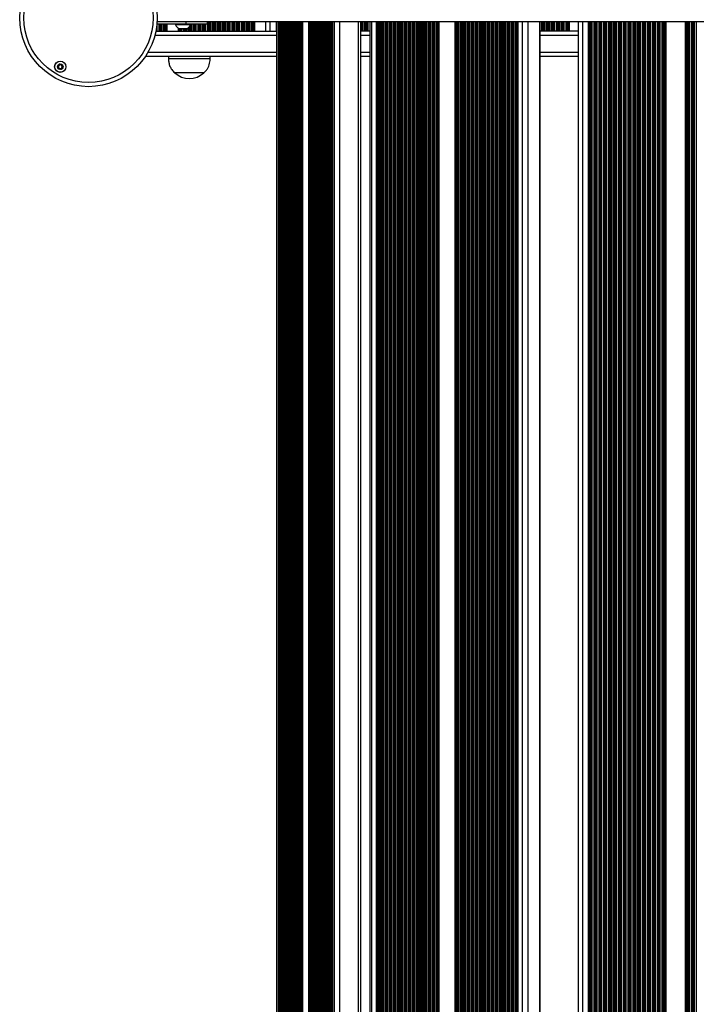
# Model space of a CAD drawing. Units: millimetres. Extents: x 10712 to 17794, y 4484 to 18009.
# Drawn here: x 12941 to 13428, y 10018 to 10726 of the extents above; entities that cross this region are included whole.
import ezdxf

# ---------------------------------------------------------------- set-up
doc = ezdxf.new("R2010")
doc.units = ezdxf.units.MM
doc.header["$LTSCALE"] = 100

msp = doc.modelspace()

# ---------------------------------------------------------------- linework, layer by layer
at = {"color": 7, "linetype": 'Continuous', "lineweight": 25}
for p, q in [((13039.86, 10724.92), (13786.16, 10724.92)), ((13060.53, 10722.92), (13039.87, 10722.92)), ((13046.97, 10722.92), (13046.97, 10717.92)), ((13053.15, 10722.92), (13053.15, 10722.42)), ((13064.15, 10722.42), (13053.15, 10722.42)), ((13060.53, 10724.92), (13060.53, 10722.92)), ((13076.25, 10722.92), (13060.53, 10722.92)), ((13064.15, 10722.42), (13064.15, 10722.92)), ((13076.25, 10722.92), (13076.25, 10724.92)), ((13109.97, 10724.92), (13109.97, 10717.92)), ((13121.01, 10724.92), (13121.01, 10717.92)), ((13125.81, 10717.92), (13125.81, 10724.92)), ((13125.86, 10724.92), (13125.86, 9444.86)), ((13128.28, 10724.92), (13128.28, 9444.62)), ((13129.36, 10724.92), (13129.36, 9444.52)), ((13130.44, 10724.92), (13130.44, 9444.41)), ((13131.52, 10724.92), (13131.52, 9444.31)), ((13132.6, 10724.92), (13132.6, 9444.2)), ((13133.68, 10724.92), (13133.68, 9444.1)), ((13134.77, 10724.92), (13134.77, 9443.99)), ((13135.85, 10724.92), (13135.85, 9443.89)), ((13136.93, 10724.92), (13136.93, 9443.78)), ((13138.01, 10724.92), (13138.01, 9443.68)), ((13139.09, 10724.92), (13139.09, 9443.57)), ((13140.17, 10724.92), (13140.17, 9443.47)), ((13141.26, 10724.92), (13141.26, 9443.36)), ((13142.34, 10724.92), (13142.34, 9443.26)), ((13143.42, 10724.92), (13143.42, 9443.15)), ((13144.5, 10724.92), (13144.5, 9443.04)), ((13149.91, 10724.92), (13149.91, 9442.52)), ((13150.99, 10724.92), (13150.99, 9442.41)), ((13152.07, 10724.92), (13152.07, 9442.31)), ((13153.15, 10724.92), (13153.15, 9442.2)), ((13154.23, 10724.92), (13154.23, 9442.11)), ((13155.32, 10724.92), (13155.32, 9442.01)), ((13156.4, 10724.92), (13156.4, 9441.91)), ((13157.48, 10724.92), (13157.48, 9441.82)), ((13158.56, 10724.92), (13158.56, 9441.72)), ((13159.64, 10724.92), (13159.64, 9441.62)), ((13160.72, 10724.92), (13160.72, 9441.53)), ((13161.81, 10724.92), (13161.81, 9441.43)), ((13162.89, 10724.92), (13162.89, 9441.33)), ((13163.97, 10724.92), (13163.97, 9441.24)), ((13165.05, 10724.92), (13165.05, 9441.14)), ((13166.13, 10724.92), (13166.13, 9441.05)), ((13186.58, 9439.27), (13186.58, 10724.92)), ((13191.77, 10717.92), (13191.77, 10724.92)), ((13192.99, 10724.92), (13192.99, 9438.76)), ((13315.62, 9431.04), (13315.62, 10724.92)), ((13336.57, 10717.92), (13336.57, 10724.92)), ((13343.01, 10724.92), (13343.01, 9429.93)), ((13039.14, 10717.92), (13039.26, 10717.92)), ((13039.26, 10717.92), (13039.86, 10717.92)), ((13039.86, 10717.92), (13041.15, 10717.92)), ((13041.15, 10717.92), (13041.75, 10717.92)), ((13041.75, 10717.92), (13041.91, 10717.92)), ((13041.91, 10717.92), (13042.6, 10717.92)), ((13042.6, 10717.92), (13042.76, 10717.92)), ((13042.76, 10717.92), (13043.36, 10717.92)), ((13043.36, 10717.92), (13044.65, 10717.92)), ((13044.65, 10717.92), (13045.25, 10717.92)), ((13045.25, 10717.92), (13045.41, 10717.92)), ((13045.41, 10717.92), (13045.82, 10717.92)), ((13045.82, 10717.92), (13046.05, 10717.92)), ((13046.05, 10717.92), (13046.97, 10717.92)), ((13046.97, 10717.92), (13055.05, 10717.92)), ((13055.05, 10720.27), (13055.05, 10717.92)), ((13055.05, 10717.92), (13055.96, 10717.92)), ((13055.96, 10717.92), (13056.19, 10717.92)), ((13056.05, 10719.51), (13061.25, 10719.51)), ((13056.19, 10717.92), (13056.6, 10717.92)), ((13056.6, 10717.92), (13056.76, 10717.92)), ((13056.76, 10717.92), (13057.36, 10717.92)), ((13057.36, 10717.92), (13058.65, 10717.92)), ((13058.65, 10717.92), (13059.25, 10717.92)), ((13059.25, 10717.92), (13059.41, 10717.92)), ((13059.41, 10717.92), (13060.1, 10717.92)), ((13060.1, 10717.92), (13060.26, 10717.92)), ((13060.26, 10717.92), (13060.86, 10717.92)), ((13060.86, 10717.92), (13062.15, 10717.92)), ((13062.15, 10717.92), (13062.75, 10717.92)), ((13062.75, 10717.92), (13062.91, 10717.92)), ((13062.91, 10717.92), (13063.6, 10717.92)), ((13063.6, 10717.92), (13063.76, 10717.92)), ((13063.76, 10717.92), (13064.36, 10717.92)), ((13064.36, 10717.92), (13065.65, 10717.92)), ((13065.65, 10717.92), (13066.25, 10717.92)), ((13066.25, 10717.92), (13066.41, 10717.92)), ((13066.41, 10717.92), (13067.1, 10717.92)), ((13067.1, 10717.92), (13067.26, 10717.92)), ((13067.26, 10717.92), (13067.86, 10717.92)), ((13067.86, 10717.92), (13069.15, 10717.92)), ((13069.15, 10717.92), (13069.75, 10717.92)), ((13069.75, 10717.92), (13069.91, 10717.92)), ((13069.91, 10717.92), (13070.6, 10717.92)), ((13070.6, 10717.92), (13070.76, 10717.92)), ((13070.76, 10717.92), (13071.36, 10717.92)), ((13071.36, 10717.92), (13072.65, 10717.92)), ((13072.65, 10717.92), (13073.25, 10717.92)), ((13073.25, 10717.92), (13073.41, 10717.92)), ((13073.41, 10717.92), (13074.1, 10717.92)), ((13074.1, 10717.92), (13074.26, 10717.92)), ((13074.26, 10717.92), (13074.86, 10717.92)), ((13074.86, 10717.92), (13076.15, 10717.92)), ((13076.15, 10717.92), (13076.75, 10717.92)), ((13076.75, 10717.92), (13076.91, 10717.92)), ((13076.91, 10717.92), (13077.6, 10717.92)), ((13077.6, 10717.92), (13077.76, 10717.92)), ((13077.76, 10717.92), (13078.36, 10717.92)), ((13078.36, 10717.92), (13079.65, 10717.92)), ((13079.65, 10717.92), (13080.25, 10717.92)), ((13080.25, 10717.92), (13080.41, 10717.92)), ((13080.41, 10717.92), (13081.1, 10717.92)), ((13081.1, 10717.92), (13081.26, 10717.92)), ((13081.26, 10717.92), (13081.86, 10717.92)), ((13081.86, 10717.92), (13083.15, 10717.92)), ((13083.15, 10717.92), (13083.75, 10717.92)), ((13083.75, 10717.92), (13083.91, 10717.92)), ((13083.91, 10717.92), (13084.6, 10717.92)), ((13084.6, 10717.92), (13084.76, 10717.92)), ((13084.76, 10717.92), (13085.36, 10717.92)), ((13085.36, 10717.92), (13086.65, 10717.92)), ((13086.65, 10717.92), (13087.25, 10717.92)), ((13087.25, 10717.92), (13087.41, 10717.92)), ((13087.41, 10717.92), (13088.1, 10717.92)), ((13088.1, 10717.92), (13088.26, 10717.92)), ((13088.26, 10717.92), (13088.86, 10717.92)), ((13088.86, 10717.92), (13090.15, 10717.92)), ((13090.15, 10717.92), (13090.75, 10717.92)), ((13090.75, 10717.92), (13090.91, 10717.92)), ((13090.91, 10717.92), (13091.6, 10717.92)), ((13091.6, 10717.92), (13091.76, 10717.92)), ((13091.76, 10717.92), (13092.36, 10717.92)), ((13092.36, 10717.92), (13093.65, 10717.92)), ((13093.65, 10717.92), (13094.25, 10717.92)), ((13094.25, 10717.92), (13094.41, 10717.92)), ((13094.41, 10717.92), (13095.1, 10717.92)), ((13095.1, 10717.92), (13095.26, 10717.92)), ((13095.26, 10717.92), (13095.86, 10717.92)), ((13095.86, 10717.92), (13097.15, 10717.92)), ((13097.15, 10717.92), (13097.75, 10717.92)), ((13097.75, 10717.92), (13097.91, 10717.92)), ((13097.91, 10717.92), (13098.6, 10717.92)), ((13098.6, 10717.92), (13098.76, 10717.92)), ((13098.76, 10717.92), (13099.36, 10717.92)), ((13099.36, 10717.92), (13100.65, 10717.92)), ((13100.65, 10717.92), (13101.25, 10717.92)), ((13101.25, 10717.92), (13101.41, 10717.92)), ((13101.41, 10717.92), (13102.1, 10717.92)), ((13102.1, 10717.92), (13102.26, 10717.92)), ((13102.26, 10717.92), (13102.86, 10717.92)), ((13102.86, 10717.92), (13104.15, 10717.92)), ((13104.15, 10717.92), (13104.75, 10717.92)), ((13104.75, 10717.92), (13104.91, 10717.92)), ((13104.91, 10717.92), (13105.6, 10717.92)), ((13105.6, 10717.92), (13105.76, 10717.92)), ((13105.76, 10717.92), (13106.36, 10717.92)), ((13106.36, 10717.92), (13107.65, 10717.92)), ((13107.65, 10717.92), (13108.25, 10717.92)), ((13108.25, 10717.92), (13108.41, 10717.92)), ((13108.41, 10717.92), (13108.82, 10717.92)), ((13108.82, 10717.92), (13109.05, 10717.92)), ((13109.05, 10717.92), (13109.97, 10717.92)), ((13109.97, 10717.92), (13118.01, 10717.92)), ((13118.01, 10717.92), (13120.52, 10717.92)), ((13120.6, 10717.92), (13125.86, 10717.92)), ((13186.71, 10717.92), (13186.58, 10717.92)), ((13187.4, 10717.92), (13186.71, 10717.92)), ((13187.56, 10717.92), (13187.4, 10717.92)), ((13188.16, 10717.92), (13187.56, 10717.92)), ((13189.45, 10717.92), (13188.16, 10717.92)), ((13190.05, 10717.92), (13189.45, 10717.92)), ((13190.21, 10717.92), (13190.05, 10717.92)), ((13190.62, 10717.92), (13190.21, 10717.92)), ((13190.86, 10717.92), (13190.62, 10717.92)), ((13191.77, 10717.92), (13190.86, 10717.92)), ((13192.99, 10717.92), (13191.77, 10717.92)), ((13316.75, 10717.92), (13315.62, 10717.92)), ((13317.35, 10717.92), (13316.75, 10717.92)), ((13317.51, 10717.92), (13317.35, 10717.92)), ((13318.2, 10717.92), (13317.51, 10717.92)), ((13318.36, 10717.92), (13318.2, 10717.92)), ((13318.96, 10717.92), (13318.36, 10717.92)), ((13320.25, 10717.92), (13318.96, 10717.92)), ((13320.85, 10717.92), (13320.25, 10717.92)), ((13321.01, 10717.92), (13320.85, 10717.92)), ((13321.7, 10717.92), (13321.01, 10717.92)), ((13321.86, 10717.92), (13321.7, 10717.92)), ((13322.46, 10717.92), (13321.86, 10717.92)), ((13323.75, 10717.92), (13322.46, 10717.92)), ((13324.35, 10717.92), (13323.75, 10717.92)), ((13324.51, 10717.92), (13324.35, 10717.92)), ((13325.2, 10717.92), (13324.51, 10717.92)), ((13325.36, 10717.92), (13325.2, 10717.92)), ((13325.96, 10717.92), (13325.36, 10717.92)), ((13327.25, 10717.92), (13325.96, 10717.92)), ((13327.85, 10717.92), (13327.25, 10717.92)), ((13328.01, 10717.92), (13327.85, 10717.92)), ((13328.7, 10717.92), (13328.01, 10717.92)), ((13328.86, 10717.92), (13328.7, 10717.92)), ((13329.46, 10717.92), (13328.86, 10717.92)), ((13330.75, 10717.92), (13329.46, 10717.92)), ((13331.35, 10717.92), (13330.75, 10717.92)), ((13331.51, 10717.92), (13331.35, 10717.92)), ((13332.2, 10717.92), (13331.51, 10717.92)), ((13332.36, 10717.92), (13332.2, 10717.92)), ((13332.96, 10717.92), (13332.36, 10717.92)), ((13334.25, 10717.92), (13332.96, 10717.92)), ((13334.85, 10717.92), (13334.25, 10717.92)), ((13335.01, 10717.92), (13334.85, 10717.92)), ((13335.42, 10717.92), (13335.01, 10717.92)), ((13335.66, 10717.92), (13335.42, 10717.92)), ((13336.57, 10717.92), (13335.66, 10717.92)), ((13343.01, 10717.92), (13336.57, 10717.92)), ((13031.69, 10699.92), (13125.86, 10699.92)), ((13048.14, 10699.92), (13048.14, 10697.92)), ((13078.14, 10697.92), (13078.14, 10699.92)), ((13186.58, 10699.92), (13192.99, 10699.92)), ((13315.62, 10699.92), (13343.01, 10699.92)), ((13078.14, 10697.92), (13048.14, 10697.92)), ((13052.64, 10687.92), (13052.64, 10687.91)), ((13073.64, 10687.92), (13052.64, 10687.92)), ((13069.52, 10687.91), (13052.64, 10687.91)), ((13073.64, 10687.91), (13069.52, 10687.91)), ((13073.64, 10687.91), (13073.64, 10687.92))]:
    msp.add_line(p, q, dxfattribs=at)
at = {"color": 8, "linetype": 'Continuous', "lineweight": 25}
for p, q in [((13039.86, 10722.83), (13039.86, 10717.92)), ((13041.15, 10722.92), (13041.15, 10717.92)), ((13041.75, 10722.92), (13041.75, 10717.92)), ((13041.91, 10722.92), (13041.91, 10717.92)), ((13042.6, 10722.92), (13042.6, 10717.92)), ((13042.76, 10722.92), (13042.76, 10717.92)), ((13043.36, 10722.92), (13043.36, 10717.92)), ((13044.65, 10722.92), (13044.65, 10717.92)), ((13045.25, 10722.92), (13045.25, 10717.92)), ((13045.41, 10722.92), (13045.41, 10717.92)), ((13045.82, 10722.92), (13045.82, 10717.92)), ((13046.05, 10722.92), (13046.05, 10717.92)), ((13062.75, 10720.73), (13062.75, 10717.92)), ((13062.91, 10720.89), (13062.91, 10717.92)), ((13063.6, 10721.67), (13063.6, 10717.92)), ((13063.76, 10721.88), (13063.76, 10717.92)), ((13064.36, 10722.92), (13064.36, 10717.92)), ((13065.65, 10722.92), (13065.65, 10717.92)), ((13066.25, 10722.92), (13066.25, 10717.92)), ((13066.41, 10722.92), (13066.41, 10717.92)), ((13067.1, 10722.92), (13067.1, 10717.92)), ((13067.26, 10722.92), (13067.26, 10717.92)), ((13067.86, 10722.92), (13067.86, 10717.92)), ((13069.15, 10722.92), (13069.15, 10717.92)), ((13069.75, 10722.92), (13069.75, 10717.92)), ((13069.91, 10722.92), (13069.91, 10717.92)), ((13070.6, 10722.92), (13070.6, 10717.92)), ((13070.76, 10722.92), (13070.76, 10717.92)), ((13071.36, 10722.92), (13071.36, 10717.92)), ((13072.65, 10722.92), (13072.65, 10717.92)), ((13073.25, 10722.92), (13073.25, 10717.92)), ((13073.41, 10722.92), (13073.41, 10717.92)), ((13074.1, 10722.92), (13074.1, 10717.92)), ((13074.26, 10722.92), (13074.26, 10717.92)), ((13074.86, 10722.92), (13074.86, 10717.92)), ((13076.15, 10722.92), (13076.15, 10717.92)), ((13076.75, 10724.92), (13076.75, 10717.92)), ((13076.91, 10724.92), (13076.91, 10717.92)), ((13077.6, 10724.92), (13077.6, 10717.92)), ((13077.76, 10724.92), (13077.76, 10717.92)), ((13078.36, 10724.92), (13078.36, 10717.92)), ((13079.65, 10724.92), (13079.65, 10717.92)), ((13080.25, 10724.92), (13080.25, 10717.92)), ((13080.41, 10724.92), (13080.41, 10717.92)), ((13081.1, 10724.92), (13081.1, 10717.92)), ((13081.26, 10724.92), (13081.26, 10717.92)), ((13081.86, 10724.92), (13081.86, 10717.92)), ((13083.15, 10724.92), (13083.15, 10717.92)), ((13083.75, 10724.92), (13083.75, 10717.92)), ((13083.91, 10724.92), (13083.91, 10717.92)), ((13084.6, 10724.92), (13084.6, 10717.92)), ((13084.76, 10724.92), (13084.76, 10717.92)), ((13085.36, 10724.92), (13085.36, 10717.92)), ((13086.65, 10724.92), (13086.65, 10717.92)), ((13087.25, 10724.92), (13087.25, 10717.92)), ((13087.41, 10724.92), (13087.41, 10717.92)), ((13088.1, 10724.92), (13088.1, 10717.92)), ((13088.26, 10724.92), (13088.26, 10717.92)), ((13088.86, 10724.92), (13088.86, 10717.92)), ((13090.15, 10724.92), (13090.15, 10717.92)), ((13090.75, 10724.92), (13090.75, 10717.92)), ((13090.91, 10724.92), (13090.91, 10717.92)), ((13091.6, 10724.92), (13091.6, 10717.92)), ((13091.76, 10724.92), (13091.76, 10717.92)), ((13092.36, 10724.92), (13092.36, 10717.92)), ((13093.65, 10724.92), (13093.65, 10717.92)), ((13094.25, 10724.92), (13094.25, 10717.92)), ((13094.41, 10724.92), (13094.41, 10717.92)), ((13095.1, 10724.92), (13095.1, 10717.92)), ((13095.26, 10724.92), (13095.26, 10717.92)), ((13095.86, 10724.92), (13095.86, 10717.92)), ((13097.15, 10724.92), (13097.15, 10717.92)), ((13097.75, 10724.92), (13097.75, 10717.92)), ((13097.91, 10724.92), (13097.91, 10717.92)), ((13098.6, 10724.92), (13098.6, 10717.92)), ((13098.76, 10724.92), (13098.76, 10717.92)), ((13099.36, 10724.92), (13099.36, 10717.92)), ((13100.65, 10724.92), (13100.65, 10717.92)), ((13101.25, 10724.92), (13101.25, 10717.92)), ((13101.41, 10724.92), (13101.41, 10717.92)), ((13102.1, 10724.92), (13102.1, 10717.92)), ((13102.26, 10724.92), (13102.26, 10717.92)), ((13102.86, 10724.92), (13102.86, 10717.92)), ((13104.15, 10724.92), (13104.15, 10717.92)), ((13104.75, 10724.92), (13104.75, 10717.92)), ((13104.91, 10724.92), (13104.91, 10717.92)), ((13105.6, 10724.92), (13105.6, 10717.92)), ((13105.76, 10724.92), (13105.76, 10717.92)), ((13106.36, 10724.92), (13106.36, 10717.92)), ((13107.65, 10724.92), (13107.65, 10717.92)), ((13108.25, 10724.92), (13108.25, 10717.92)), ((13108.41, 10724.92), (13108.41, 10717.92)), ((13108.82, 10724.92), (13108.82, 10717.92)), ((13109.05, 10724.92), (13109.05, 10717.92)), ((13118.01, 10724.92), (13118.01, 10717.92)), ((13126.01, 10724.92), (13126.01, 9444.85)), ((13127.24, 10724.92), (13127.24, 9444.72)), ((13127.74, 10724.92), (13127.74, 9444.68)), ((13128.83, 10724.92), (13128.83, 9444.57)), ((13129.91, 10724.92), (13129.91, 9444.47)), ((13130.99, 10724.92), (13130.99, 9444.36)), ((13132.07, 10724.92), (13132.07, 9444.25)), ((13133.15, 10724.92), (13133.15, 9444.15)), ((13134.23, 10724.92), (13134.23, 9444.04)), ((13135.31, 10724.92), (13135.31, 9443.94)), ((13136.4, 10724.92), (13136.4, 9443.83)), ((13137.48, 10724.92), (13137.48, 9443.73)), ((13138.56, 10724.92), (13138.56, 9443.62)), ((13139.64, 10724.92), (13139.64, 9443.52)), ((13140.72, 10724.92), (13140.72, 9443.41)), ((13141.8, 10724.92), (13141.8, 9443.31)), ((13142.89, 10724.92), (13142.89, 9443.2)), ((13143.97, 10724.92), (13143.97, 9443.1)), ((13144.55, 10724.92), (13144.55, 9443.04)), ((13148.88, 10724.92), (13148.88, 9442.62)), ((13149.38, 10724.92), (13149.38, 9442.57)), ((13150.46, 10724.92), (13150.46, 9442.46)), ((13151.54, 10724.92), (13151.54, 9442.36)), ((13152.62, 10724.92), (13152.62, 9442.25)), ((13153.7, 10724.92), (13153.7, 9442.15)), ((13154.78, 10724.92), (13154.78, 9442.06)), ((13155.86, 10724.92), (13155.86, 9441.96)), ((13156.95, 10724.92), (13156.95, 9441.86)), ((13158.03, 10724.92), (13158.03, 9441.77)), ((13159.11, 10724.92), (13159.11, 9441.67)), ((13160.19, 10724.92), (13160.19, 9441.57)), ((13161.27, 10724.92), (13161.27, 9441.48)), ((13162.35, 10724.92), (13162.35, 9441.38)), ((13163.44, 10724.92), (13163.44, 9441.29)), ((13164.52, 10724.92), (13164.52, 9441.19)), ((13165.6, 10724.92), (13165.6, 9441.09)), ((13166.18, 10724.92), (13166.18, 9441.04)), ((13167.42, 10724.92), (13167.42, 9440.93)), ((13171.2, 10724.92), (13171.2, 9440.59)), ((13184.51, 10724.92), (13184.51, 9439.44)), ((13186.71, 10717.92), (13186.71, 10724.92)), ((13187.4, 10717.92), (13187.4, 10724.92)), ((13187.56, 10717.92), (13187.56, 10724.92)), ((13188.16, 10717.92), (13188.16, 10724.92)), ((13189.45, 10717.92), (13189.45, 10724.92)), ((13190.05, 10717.92), (13190.05, 10724.92)), ((13190.21, 10717.92), (13190.21, 10724.92)), ((13190.62, 10717.92), (13190.62, 10724.92)), ((13190.86, 10717.92), (13190.86, 10724.92)), ((13194.22, 10724.92), (13194.22, 9438.66)), ((13197.46, 10724.92), (13197.46, 9438.39)), ((13198.21, 10724.92), (13198.21, 9438.33)), ((13198.81, 10724.92), (13198.81, 9438.29)), ((13198.99, 10724.92), (13198.99, 9438.27)), ((13199.7, 10724.92), (13199.7, 9438.21)), ((13199.8, 10724.92), (13199.8, 9438.21)), ((13199.89, 10724.92), (13199.89, 9438.2)), ((13201.04, 10724.92), (13201.04, 9438.11)), ((13201.64, 10724.92), (13201.64, 9438.06)), ((13201.83, 10724.92), (13201.83, 9438.04)), ((13202.53, 10724.92), (13202.53, 9437.98)), ((13202.63, 10724.92), (13202.63, 9437.98)), ((13202.72, 10724.92), (13202.72, 9437.97)), ((13203.87, 10724.92), (13203.87, 9437.88)), ((13204.47, 10724.92), (13204.47, 9437.83)), ((13204.66, 10724.92), (13204.66, 9437.81)), ((13205.36, 10724.92), (13205.36, 9437.76)), ((13205.46, 10724.92), (13205.46, 9437.75)), ((13205.55, 10724.92), (13205.55, 9437.74)), ((13206.7, 10724.92), (13206.7, 9437.65)), ((13207.3, 10724.92), (13207.3, 9437.6)), ((13207.49, 10724.92), (13207.49, 9437.58)), ((13208.19, 10724.92), (13208.19, 9437.53)), ((13208.29, 10724.92), (13208.29, 9437.52)), ((13208.39, 10724.92), (13208.39, 9437.52)), ((13209.53, 10724.92), (13209.53, 9437.43)), ((13210.13, 10724.92), (13210.13, 9437.39)), ((13210.32, 10724.92), (13210.32, 9437.38)), ((13211.02, 10724.92), (13211.02, 9437.32)), ((13211.12, 10724.92), (13211.12, 9437.32)), ((13211.22, 10724.92), (13211.22, 9437.31)), ((13212.37, 10724.92), (13212.37, 9437.23)), ((13212.97, 10724.92), (13212.97, 9437.18)), ((13213.15, 10724.92), (13213.15, 9437.17)), ((13213.86, 10724.92), (13213.86, 9437.12)), ((13213.96, 10724.92), (13213.96, 9437.11)), ((13214.05, 10724.92), (13214.05, 9437.11)), ((13215.2, 10724.92), (13215.2, 9437.02)), ((13215.8, 10724.92), (13215.8, 9436.98)), ((13215.98, 10724.92), (13215.98, 9436.96)), ((13216.69, 10724.92), (13216.69, 9436.91)), ((13216.79, 10724.92), (13216.79, 9436.91)), ((13216.88, 10724.92), (13216.88, 9436.9)), ((13218.03, 10724.92), (13218.03, 9436.82)), ((13218.63, 10724.92), (13218.63, 9436.77)), ((13218.81, 10724.92), (13218.81, 9436.76)), ((13219.52, 10724.92), (13219.52, 9436.71)), ((13219.62, 10724.92), (13219.62, 9436.7)), ((13219.71, 10724.92), (13219.71, 9436.69)), ((13220.86, 10724.92), (13220.86, 9436.61)), ((13221.46, 10724.92), (13221.46, 9436.57)), ((13221.65, 10724.92), (13221.65, 9436.55)), ((13222.35, 10724.92), (13222.35, 9436.5)), ((13222.45, 10724.92), (13222.45, 9436.5)), ((13222.54, 10724.92), (13222.54, 9436.49)), ((13223.69, 10724.92), (13223.69, 9436.41)), ((13224.29, 10724.92), (13224.29, 9436.36)), ((13224.48, 10724.92), (13224.48, 9436.35)), ((13225.18, 10724.92), (13225.18, 9436.3)), ((13225.28, 10724.92), (13225.28, 9436.29)), ((13225.38, 10724.92), (13225.38, 9436.28)), ((13226.52, 10724.92), (13226.52, 9436.2)), ((13227.12, 10724.92), (13227.12, 9436.16)), ((13227.31, 10724.92), (13227.31, 9436.14)), ((13228.01, 10724.92), (13228.01, 9436.09)), ((13228.11, 10724.92), (13228.11, 9436.08)), ((13228.21, 10724.92), (13228.21, 9436.08)), ((13229.35, 10724.92), (13229.35, 9435.99)), ((13229.95, 10724.92), (13229.95, 9435.95)), ((13230.14, 10724.92), (13230.14, 9435.94)), ((13230.85, 10724.92), (13230.85, 9435.89)), ((13230.95, 10724.92), (13230.95, 9435.88)), ((13231.04, 10724.92), (13231.04, 9435.87)), ((13232.19, 10724.92), (13232.19, 9435.79)), ((13232.79, 10724.92), (13232.79, 9435.74)), ((13232.97, 10724.92), (13232.97, 9435.73)), ((13233.68, 10724.92), (13233.68, 9435.68)), ((13233.78, 10724.92), (13233.78, 9435.67)), ((13233.87, 10724.92), (13233.87, 9435.67)), ((13235.02, 10724.92), (13235.02, 9435.58)), ((13235.62, 10724.92), (13235.62, 9435.54)), ((13235.8, 10724.92), (13235.8, 9435.53)), ((13236.51, 10724.92), (13236.51, 9435.49)), ((13236.61, 10724.92), (13236.61, 9435.48)), ((13236.7, 10724.92), (13236.7, 9435.47)), ((13237.85, 10724.92), (13237.85, 9435.4)), ((13238.45, 10724.92), (13238.45, 9435.36)), ((13238.64, 10724.92), (13238.64, 9435.35)), ((13239.34, 10724.92), (13239.34, 9435.3)), ((13239.44, 10724.92), (13239.44, 9435.3)), ((13239.53, 10724.92), (13239.53, 9435.29)), ((13240.68, 10724.92), (13240.68, 9435.22)), ((13241.28, 10724.92), (13241.28, 9435.18)), ((13241.47, 10724.92), (13241.47, 9435.17)), ((13242.17, 10724.92), (13242.17, 9435.12)), ((13242.27, 10724.92), (13242.27, 9435.12)), ((13242.36, 10724.92), (13242.36, 9435.11)), ((13242.77, 10724.92), (13242.77, 9435.08)), ((13254.09, 10724.92), (13254.09, 9434.35)), ((13254.84, 10724.92), (13254.84, 9434.31)), ((13255.44, 10724.92), (13255.44, 9434.27)), ((13255.63, 10724.92), (13255.63, 9434.25)), ((13256.33, 10724.92), (13256.33, 9434.21)), ((13256.43, 10724.92), (13256.43, 9434.2)), ((13256.52, 10724.92), (13256.52, 9434.2)), ((13257.67, 10724.92), (13257.67, 9434.12)), ((13258.27, 10724.92), (13258.27, 9434.08)), ((13258.46, 10724.92), (13258.46, 9434.07)), ((13259.16, 10724.92), (13259.16, 9434.03)), ((13259.26, 10724.92), (13259.26, 9434.02)), ((13259.35, 10724.92), (13259.35, 9434.01)), ((13260.5, 10724.92), (13260.5, 9433.94)), ((13261.1, 10724.92), (13261.1, 9433.9)), ((13261.29, 10724.92), (13261.29, 9433.89)), ((13261.99, 10724.92), (13261.99, 9433.84)), ((13262.09, 10724.92), (13262.09, 9433.84)), ((13262.19, 10724.92), (13262.19, 9433.83)), ((13263.33, 10724.92), (13263.33, 9433.77)), ((13263.93, 10724.92), (13263.93, 9433.73)), ((13264.12, 10724.92), (13264.12, 9433.72)), ((13264.82, 10724.92), (13264.82, 9433.68)), ((13264.92, 10724.92), (13264.92, 9433.68)), ((13265.02, 10724.92), (13265.02, 9433.67)), ((13266.16, 10724.92), (13266.16, 9433.61)), ((13266.76, 10724.92), (13266.76, 9433.57)), ((13266.95, 10724.92), (13266.95, 9433.56)), ((13267.66, 10724.92), (13267.66, 9433.52)), ((13267.76, 10724.92), (13267.76, 9433.52)), ((13267.85, 10724.92), (13267.85, 9433.51)), ((13269, 10724.92), (13269, 9433.45)), ((13269.6, 10724.92), (13269.6, 9433.41)), ((13269.78, 10724.92), (13269.78, 9433.4)), ((13270.49, 10724.92), (13270.49, 9433.36)), ((13270.59, 10724.92), (13270.59, 9433.36)), ((13270.68, 10724.92), (13270.68, 9433.35)), ((13271.83, 10724.92), (13271.83, 9433.29)), ((13272.43, 10724.92), (13272.43, 9433.25)), ((13272.61, 10724.92), (13272.61, 9433.24)), ((13273.32, 10724.92), (13273.32, 9433.2)), ((13273.42, 10724.92), (13273.42, 9433.2)), ((13273.51, 10724.92), (13273.51, 9433.19)), ((13274.66, 10724.92), (13274.66, 9433.13)), ((13275.26, 10724.92), (13275.26, 9433.1)), ((13275.45, 10724.92), (13275.45, 9433.09)), ((13276.15, 10724.92), (13276.15, 9433.05)), ((13276.25, 10724.92), (13276.25, 9433.04)), ((13276.34, 10724.92), (13276.34, 9433.03)), ((13277.49, 10724.92), (13277.49, 9432.97)), ((13278.09, 10724.92), (13278.09, 9432.94)), ((13278.28, 10724.92), (13278.28, 9432.93)), ((13278.98, 10724.92), (13278.98, 9432.89)), ((13279.08, 10724.92), (13279.08, 9432.88)), ((13279.17, 10724.92), (13279.17, 9432.88)), ((13280.32, 10724.92), (13280.32, 9432.81)), ((13280.92, 10724.92), (13280.92, 9432.78)), ((13281.11, 10724.92), (13281.11, 9432.77)), ((13281.81, 10724.92), (13281.81, 9432.73)), ((13281.91, 10724.92), (13281.91, 9432.72)), ((13282.01, 10724.92), (13282.01, 9432.72)), ((13283.15, 10724.92), (13283.15, 9432.65)), ((13283.75, 10724.92), (13283.75, 9432.62)), ((13283.94, 10724.92), (13283.94, 9432.61)), ((13284.64, 10724.92), (13284.64, 9432.57)), ((13284.74, 10724.92), (13284.74, 9432.56)), ((13284.84, 10724.92), (13284.84, 9432.56)), ((13285.99, 10724.92), (13285.99, 9432.49)), ((13286.59, 10724.92), (13286.59, 9432.46)), ((13286.77, 10724.92), (13286.77, 9432.45)), ((13287.48, 10724.92), (13287.48, 9432.41)), ((13287.58, 10724.92), (13287.58, 9432.4)), ((13287.67, 10724.92), (13287.67, 9432.4)), ((13288.82, 10724.92), (13288.82, 9432.33)), ((13289.42, 10724.92), (13289.42, 9432.3)), ((13289.6, 10724.92), (13289.6, 9432.29)), ((13290.31, 10724.92), (13290.31, 9432.25)), ((13290.41, 10724.92), (13290.41, 9432.25)), ((13290.5, 10724.92), (13290.5, 9432.24)), ((13291.65, 10724.92), (13291.65, 9432.19)), ((13292.25, 10724.92), (13292.25, 9432.16)), ((13292.44, 10724.92), (13292.44, 9432.15)), ((13293.14, 10724.92), (13293.14, 9432.12)), ((13293.24, 10724.92), (13293.24, 9432.11)), ((13293.33, 10724.92), (13293.33, 9432.11)), ((13294.48, 10724.92), (13294.48, 9432.05)), ((13295.08, 10724.92), (13295.08, 9432.02)), ((13295.27, 10724.92), (13295.27, 9432.02)), ((13295.97, 10724.92), (13295.97, 9431.98)), ((13296.07, 10724.92), (13296.07, 9431.98)), ((13296.16, 10724.92), (13296.16, 9431.97)), ((13297.31, 10724.92), (13297.31, 9431.92)), ((13297.91, 10724.92), (13297.91, 9431.89)), ((13298.1, 10724.92), (13298.1, 9431.88)), ((13298.8, 10724.92), (13298.8, 9431.85)), ((13298.9, 10724.92), (13298.9, 9431.84)), ((13299, 10724.92), (13299, 9431.84)), ((13299.4, 10724.92), (13299.4, 9431.82)), ((13302.63, 10724.92), (13302.63, 9431.66)), ((13306.82, 10724.92), (13306.82, 9431.46)), ((13315.05, 10724.92), (13315.05, 9431.07)), ((13316.75, 10717.92), (13316.75, 10724.92)), ((13317.35, 10717.92), (13317.35, 10724.92)), ((13317.51, 10717.92), (13317.51, 10724.92)), ((13318.2, 10717.92), (13318.2, 10724.92)), ((13318.36, 10717.92), (13318.36, 10724.92)), ((13318.96, 10717.92), (13318.96, 10724.92)), ((13320.25, 10717.92), (13320.25, 10724.92)), ((13320.85, 10717.92), (13320.85, 10724.92)), ((13321.01, 10717.92), (13321.01, 10724.92)), ((13321.7, 10717.92), (13321.7, 10724.92)), ((13321.86, 10717.92), (13321.86, 10724.92)), ((13322.46, 10717.92), (13322.46, 10724.92)), ((13323.75, 10717.92), (13323.75, 10724.92)), ((13324.35, 10717.92), (13324.35, 10724.92)), ((13324.51, 10717.92), (13324.51, 10724.92)), ((13325.2, 10717.92), (13325.2, 10724.92)), ((13325.36, 10717.92), (13325.36, 10724.92)), ((13325.96, 10717.92), (13325.96, 10724.92)), ((13327.25, 10717.92), (13327.25, 10724.92)), ((13327.85, 10717.92), (13327.85, 10724.92)), ((13328.01, 10717.92), (13328.01, 10724.92)), ((13328.7, 10717.92), (13328.7, 10724.92)), ((13328.86, 10717.92), (13328.86, 10724.92)), ((13329.46, 10717.92), (13329.46, 10724.92)), ((13330.75, 10717.92), (13330.75, 10724.92)), ((13331.35, 10717.92), (13331.35, 10724.92)), ((13331.51, 10717.92), (13331.51, 10724.92)), ((13332.2, 10717.92), (13332.2, 10724.92)), ((13332.36, 10717.92), (13332.36, 10724.92)), ((13332.96, 10717.92), (13332.96, 10724.92)), ((13334.25, 10717.92), (13334.25, 10724.92)), ((13334.85, 10717.92), (13334.85, 10724.92)), ((13335.01, 10717.92), (13335.01, 10724.92)), ((13335.42, 10717.92), (13335.42, 10724.92)), ((13335.66, 10717.92), (13335.66, 10724.92)), ((13346.01, 10724.92), (13346.01, 9429.83)), ((13350.01, 10724.92), (13350.01, 9429.7)), ((13350.72, 10724.92), (13350.72, 9429.68)), ((13351.15, 10724.92), (13351.15, 9429.66)), ((13351.32, 10724.92), (13351.32, 9429.66)), ((13352.19, 10724.92), (13352.19, 9429.63)), ((13352.37, 10724.92), (13352.37, 9429.62)), ((13352.8, 10724.92), (13352.8, 9429.61)), ((13354.22, 10724.92), (13354.22, 9429.56)), ((13354.65, 10724.92), (13354.65, 9429.55)), ((13354.82, 10724.92), (13354.82, 9429.55)), ((13355.69, 10724.92), (13355.69, 9429.52)), ((13355.87, 10724.92), (13355.87, 9429.51)), ((13356.3, 10724.92), (13356.3, 9429.5)), ((13357.72, 10724.92), (13357.72, 9429.45)), ((13358.15, 10724.92), (13358.15, 9429.44)), ((13358.32, 10724.92), (13358.32, 9429.43)), ((13359.19, 10724.92), (13359.19, 9429.41)), ((13359.37, 10724.92), (13359.37, 9429.4)), ((13359.8, 10724.92), (13359.8, 9429.39)), ((13361.22, 10724.92), (13361.22, 9429.34)), ((13361.65, 10724.92), (13361.65, 9429.33)), ((13361.82, 10724.92), (13361.82, 9429.32)), ((13362.69, 10724.92), (13362.69, 9429.3)), ((13362.87, 10724.92), (13362.87, 9429.29)), ((13363.3, 10724.92), (13363.3, 9429.28)), ((13364.72, 10724.92), (13364.72, 9429.23)), ((13365.15, 10724.92), (13365.15, 9429.22)), ((13365.32, 10724.92), (13365.32, 9429.21)), ((13366.19, 10724.92), (13366.19, 9429.18)), ((13366.37, 10724.92), (13366.37, 9429.18)), ((13366.8, 10724.92), (13366.8, 9429.17)), ((13368.22, 10724.92), (13368.22, 9429.12)), ((13368.65, 10724.92), (13368.65, 9429.11)), ((13368.82, 10724.92), (13368.82, 9429.1)), ((13369.69, 10724.92), (13369.69, 9429.07)), ((13369.87, 10724.92), (13369.87, 9429.07)), ((13370.3, 10724.92), (13370.3, 9429.05)), ((13371.72, 10724.92), (13371.72, 9429.01)), ((13372.15, 10724.92), (13372.15, 9429)), ((13372.32, 10724.92), (13372.32, 9428.99)), ((13373.19, 10724.92), (13373.19, 9428.97)), ((13373.37, 10724.92), (13373.37, 9428.97)), ((13373.8, 10724.92), (13373.8, 9428.96)), ((13375.22, 10724.92), (13375.22, 9428.92)), ((13375.65, 10724.92), (13375.65, 9428.91)), ((13375.82, 10724.92), (13375.82, 9428.91)), ((13376.69, 10724.92), (13376.69, 9428.89)), ((13376.87, 10724.92), (13376.87, 9428.89)), ((13377.3, 10724.92), (13377.3, 9428.88)), ((13378.72, 10724.92), (13378.72, 9428.84)), ((13379.15, 10724.92), (13379.15, 9428.83)), ((13379.32, 10724.92), (13379.32, 9428.83)), ((13380.19, 10724.92), (13380.19, 9428.81)), ((13380.37, 10724.92), (13380.37, 9428.8)), ((13380.8, 10724.92), (13380.8, 9428.79)), ((13382.22, 10724.92), (13382.22, 9428.76)), ((13382.65, 10724.92), (13382.65, 9428.75)), ((13382.82, 10724.92), (13382.82, 9428.75)), ((13383.69, 10724.92), (13383.69, 9428.72)), ((13383.87, 10724.92), (13383.87, 9428.72)), ((13384.3, 10724.92), (13384.3, 9428.71)), ((13385.72, 10724.92), (13385.72, 9428.68)), ((13386.15, 10724.92), (13386.15, 9428.67)), ((13386.32, 10724.92), (13386.32, 9428.66)), ((13387.19, 10724.92), (13387.19, 9428.64)), ((13387.37, 10724.92), (13387.37, 9428.64)), ((13387.8, 10724.92), (13387.8, 9428.63)), ((13389.22, 10724.92), (13389.22, 9428.59)), ((13389.65, 10724.92), (13389.65, 9428.58)), ((13389.82, 10724.92), (13389.82, 9428.58)), ((13390.69, 10724.92), (13390.69, 9428.56)), ((13390.87, 10724.92), (13390.87, 9428.56)), ((13391.3, 10724.92), (13391.3, 9428.55)), ((13392.72, 10724.92), (13392.72, 9428.51)), ((13393.15, 10724.92), (13393.15, 9428.5)), ((13393.32, 10724.92), (13393.32, 9428.5)), ((13394.19, 10724.92), (13394.19, 9428.48)), ((13394.37, 10724.92), (13394.37, 9428.47)), ((13394.8, 10724.92), (13394.8, 9428.46)), ((13396.22, 10724.92), (13396.22, 9428.43)), ((13396.65, 10724.92), (13396.65, 9428.42)), ((13396.82, 10724.92), (13396.82, 9428.42)), ((13397.69, 10724.92), (13397.69, 9428.39)), ((13397.87, 10724.92), (13397.87, 9428.39)), ((13398.3, 10724.92), (13398.3, 9428.38)), ((13399.72, 10724.92), (13399.72, 9428.35)), ((13400.15, 10724.92), (13400.15, 9428.34)), ((13400.32, 10724.92), (13400.32, 9428.34)), ((13401.19, 10724.92), (13401.19, 9428.32)), ((13401.37, 10724.92), (13401.37, 9428.32)), ((13401.8, 10724.92), (13401.8, 9428.31)), ((13403.22, 10724.92), (13403.22, 9428.29)), ((13403.65, 10724.92), (13403.65, 9428.28)), ((13403.82, 10724.92), (13403.82, 9428.28)), ((13404.69, 10724.92), (13404.69, 9428.26)), ((13404.87, 10724.92), (13404.87, 9428.26)), ((13405.3, 10724.92), (13405.3, 9428.25)), ((13406.01, 10724.92), (13406.01, 9428.24)), ((13420.01, 10724.92), (13420.01, 9428.21)), ((13420.72, 10724.92), (13420.72, 9428.22)), ((13421.15, 10724.92), (13421.15, 9428.23)), ((13421.32, 10724.92), (13421.32, 9428.23)), ((13422.19, 10724.92), (13422.19, 9428.25)), ((13422.37, 10724.92), (13422.37, 9428.25)), ((13422.8, 10724.92), (13422.8, 9428.26)), ((13424.22, 10724.92), (13424.22, 9428.28)), ((13424.65, 10724.92), (13424.65, 9428.29)), ((13424.82, 10724.92), (13424.82, 9428.29)), ((13425.69, 10724.92), (13425.69, 9428.31)), ((13425.87, 10724.92), (13425.87, 9428.31)), ((13426.3, 10724.92), (13426.3, 9428.32)), ((13427.72, 10724.92), (13427.72, 9428.35)), ((13038.46, 10714.92), (13125.86, 10714.92)), ((13039.26, 10718.53), (13039.26, 10717.92)), ((13055.96, 10719.55), (13055.96, 10717.92)), ((13061.31, 10719.53), (13055.99, 10719.53)), ((13056.19, 10719.51), (13056.19, 10717.92)), ((13056.6, 10719.51), (13056.6, 10717.92)), ((13056.76, 10719.51), (13056.76, 10717.92)), ((13057.36, 10719.51), (13057.36, 10717.92)), ((13058.65, 10719.51), (13058.65, 10717.92)), ((13059.25, 10719.51), (13059.25, 10717.92)), ((13059.41, 10719.51), (13059.41, 10717.92)), ((13060.1, 10719.51), (13060.1, 10717.92)), ((13060.26, 10719.51), (13060.26, 10717.92)), ((13060.86, 10719.51), (13060.86, 10717.92)), ((13062.15, 10720.18), (13062.15, 10717.92)), ((13186.58, 10714.92), (13192.99, 10714.92)), ((13315.62, 10714.92), (13343.01, 10714.92)), ((13033.55, 10702.92), (13125.86, 10702.92)), ((13186.58, 10702.92), (13192.99, 10702.92)), ((13315.62, 10702.92), (13343.01, 10702.92))]:
    msp.add_line(p, q, dxfattribs=at)
at = {"color": 7, "linetype": 'Continuous', "lineweight": 25}
for centre, radius in [((12990.58, 10727.49), 49.5), ((12990.58, 10727.49), 46.5), ((12970.28, 10692.33), 4.1), ((12970.28, 10692.33), 4), ((12970.28, 10692.33), 1.98)]:
    msp.add_circle(centre, radius, dxfattribs=at)
for centre, radius, start, end in [((13062.28, 10728.55), 11, 213.881, 235.12705), ((13055.02, 10728.55), 11, 304.87295, 326.119), ((13056.05, 10719.61), 0.1, 235.12705, 270), ((13061.25, 10719.61), 0.1, 270, 304.87295), ((12970.28, 10692.33), 1.32, 142.52267, 202.52267), ((12970.28, 10692.33), 1.32, 82.52267, 142.52267), ((12970.28, 10692.33), 1.32, 22.52267, 82.52267), ((12970.28, 10692.33), 1.32, 322.52267, 22.52267), ((12970.28, 10692.33), 1.32, 202.52267, 262.52267), ((12970.28, 10692.33), 1.32, 262.52267, 322.52267), ((13063.14, 10699.69), 15.78, 228.29108, 311.70892)]:
    msp.add_arc(centre, radius, start, end, dxfattribs=at)
for points, knots in [([(12969.52, 10694.15), (12969.52, 10694.15), (12969.5, 10694.14), (12969.48, 10694.1), (12969.45, 10694), (12969.43, 10693.73), (12969.39, 10693.35), (12969.14, 10692.99), (12968.81, 10692.83), (12968.55, 10692.73), (12968.39, 10692.67), (12968.34, 10692.63), (12968.32, 10692.6), (12968.32, 10692.59), (12968.32, 10692.58)], [0, 0, 0, 0, 0.012098, 0.026516, 0.056103, 0.153067, 0.406049, 0.574516, 0.747559, 0.901694, 0.962671, 0.97989, 0.993724, 1, 1, 1, 1]), ([(12968.32, 10692.58), (12968.32, 10692.58), (12968.32, 10692.56), (12968.35, 10692.51), (12968.49, 10692.39), (12968.77, 10692.21), (12969.12, 10691.85), (12969.13, 10691.35), (12969.06, 10691.02), (12969.05, 10690.83), (12969.06, 10690.78), (12969.07, 10690.77), (12969.08, 10690.76)], [0, 0, 0, 0, 0.011118, 0.024192, 0.071257, 0.271768, 0.499975, 0.728161, 0.928731, 0.9758, 0.988828, 1, 1, 1, 1]), ([(12971.48, 10693.9), (12971.48, 10693.9), (12971.47, 10693.9), (12971.44, 10693.91), (12971.41, 10693.91), (12971.36, 10693.89), (12971.21, 10693.83), (12970.97, 10693.72), (12970.62, 10693.6), (12970.18, 10693.68), (12969.89, 10693.92), (12969.68, 10694.1), (12969.58, 10694.15), (12969.54, 10694.16), (12969.53, 10694.15), (12969.52, 10694.15)], [0, 0, 0, 0, 0.006241, 0.01778, 0.031619, 0.048364, 0.098315, 0.252494, 0.425571, 0.593902, 0.846936, 0.943832, 0.980042, 0.990631, 1, 1, 1, 1]), ([(12972.24, 10692.07), (12972.24, 10692.08), (12972.24, 10692.1), (12972.21, 10692.14), (12972.07, 10692.27), (12971.78, 10692.45), (12971.44, 10692.81), (12971.43, 10693.31), (12971.5, 10693.64), (12971.51, 10693.83), (12971.5, 10693.88), (12971.49, 10693.89), (12971.48, 10693.9)], [0, 0, 0, 0, 0.011118, 0.024291, 0.071278, 0.271786, 0.500058, 0.728239, 0.928711, 0.975781, 0.988913, 1, 1, 1, 1]), ([(13048.14, 10697.92), (13048.21, 10697.05), (13048.36, 10695.21), (13049.09, 10692.57), (13050.52, 10690.01), (13051.89, 10688.66), (13052.64, 10687.92)], [0, 0, 0, 0, 0.2319313, 0.4899076, 0.7223655, 1, 1, 1, 1]), ([(13073.64, 10687.92), (13074.28, 10688.55), (13075.48, 10689.72), (13076.74, 10691.73), (13077.55, 10693.77), (13077.97, 10695.83), (13078.08, 10697.24), (13078.14, 10697.92)], [0, 0, 0, 0, 0.238998, 0.443201, 0.624618, 0.819848, 1, 1, 1, 1]), ([(12969.08, 10690.76), (12969.08, 10690.76), (12969.09, 10690.75), (12969.12, 10690.75), (12969.15, 10690.75), (12969.2, 10690.76), (12969.35, 10690.82), (12969.59, 10690.94), (12969.94, 10691.05), (12970.38, 10690.98), (12970.67, 10690.73), (12970.88, 10690.56), (12970.97, 10690.5), (12971.02, 10690.5), (12971.03, 10690.5), (12971.04, 10690.5)], [0, 0, 0, 0, 0.006241, 0.01778, 0.031625, 0.048347, 0.098441, 0.252523, 0.425575, 0.59402, 0.846967, 0.943866, 0.980076, 0.990652, 1, 1, 1, 1]), ([(12971.04, 10690.5), (12971.04, 10690.51), (12971.06, 10690.52), (12971.08, 10690.56), (12971.11, 10690.65), (12971.13, 10690.92), (12971.16, 10691.3), (12971.42, 10691.67), (12971.75, 10691.83), (12972.01, 10691.92), (12972.16, 10691.99), (12972.22, 10692.03), (12972.23, 10692.05), (12972.24, 10692.07), (12972.24, 10692.07)], [0, 0, 0, 0, 0.0120986, 0.0266109, 0.0561993, 0.153182, 0.4060452, 0.5745198, 0.7476262, 0.9017271, 0.9627071, 0.9799963, 0.9938308, 1, 1, 1, 1])]:
    msp.add_open_spline(points, degree=3, knots=knots, dxfattribs=at)

doc.saveas('drawing.dxf')
